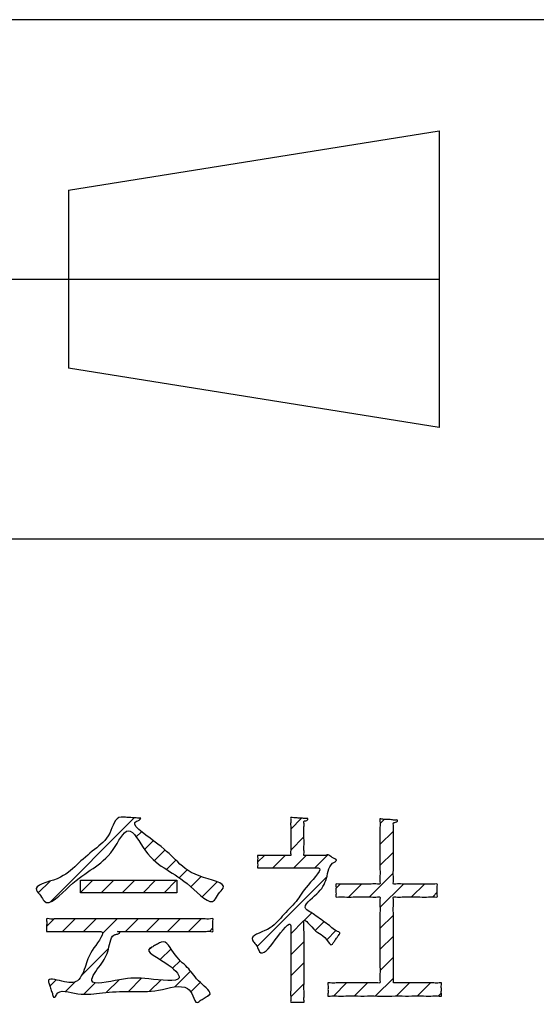
# Model space of a CAD drawing. Units: millimetres. Extents: x 0 to 420, y 0 to 594.
# Drawn here: x 381 to 395, y 27 to 54 of the extents above; entities that cross this region are included whole.
import ezdxf

# ---------------------------------------------------------------- set-up
doc = ezdxf.new("R2010")
doc.units = ezdxf.units.MM
doc.linetypes.add('DOT_CENTER', pattern=[14, 12, -1, 0, -1])
doc.layers.add('1', color=7, linetype='Continuous')
doc.layers.add('_U_30EC_U_30A4_U_30E4_U_30FC_1', color=7, linetype='Continuous')
pattern_1 = [(45, (0, 0), (-0.28284271, 0), [])]

# ---------------------------------------------------------------- blocks, each defined once
blk = doc.blocks.new('開示A4')
at = {"layer": '1', "linetype": 'Continuous'}
h = blk.add_hatch(dxfattribs=at)
h.set_pattern_fill('CUSTOM5', color=2, scale=0.1, angle=45, pattern_type=2)
h.set_pattern_definition(pattern_1)
edge = h.paths.add_edge_path()
edge.add_spline(control_points=[(191.974, 16.235), (191.968, 16.225), (191.955, 16.204), (191.795, 16.171), (192.232, 15.882), (192.435, 15.68), (192.682, 15.437), (193.183, 15.36), (193.013, 15.219), (192.938, 15.017), (192.613, 15.37), (192.328, 15.532), (192.034, 15.737), (191.808, 16.218), (191.599, 15.753), (191.321, 15.544), (191.037, 15.374), (190.708, 15.001), (190.628, 15.197), (190.476, 15.325), (190.908, 15.405), (191.096, 15.6), (191.347, 15.816), (191.571, 15.982), (191.626, 16.261), (191.749, 16.247), (191.806, 16.245), (191.876, 16.24), (191.933, 16.237), (191.964, 16.235), (191.974, 16.235)], knot_values=[0, 0, 0, 0, 0.033523, 0.071322, 0.427887, 0.811687, 1.19819, 1.56138, 1.659983, 1.759316, 2.13272, 2.525233, 2.910815, 3.265244, 3.592607, 3.964386, 4.359942, 4.758154, 4.843847, 4.93665, 5.256617, 5.581707, 5.899719, 6.198363, 6.466301, 6.493895, 6.559697, 6.638235, 6.704036, 6.731631, 6.731631, 6.731631, 6.731631], degree=3, periodic=0)
h = blk.add_hatch(dxfattribs=at)
h.set_pattern_fill('CUSTOM3', color=2, scale=0.1, angle=45, pattern_type=2)
h.set_pattern_definition(pattern_1)
edge = h.paths.add_edge_path()
edge.add_spline(control_points=[(194.617, 15.67), (194.613, 15.665), (194.606, 15.652), (194.513, 15.616), (194.489, 15.401), (194.386, 15.222), (194.122, 15.036), (194.285, 14.96), (194.361, 14.899), (194.449, 14.835), (194.539, 14.775), (194.588, 14.721), (194.675, 14.693), (194.641, 14.657), (194.621, 14.626), (194.592, 14.585), (194.569, 14.555), (194.538, 14.502), (194.473, 14.627), (194.38, 14.682), (194.295, 14.739), (194.172, 14.897), (194.176, 14.82), (194.175, 14.774), (194.176, 14.696), (194.176, 14.599), (194.176, 14.487), (194.176, 14.365), (194.176, 14.241), (194.176, 14.12), (194.176, 14.007), (194.175, 13.911), (194.178, 13.831), (194.172, 13.788), (194.181, 13.75), (194.145, 13.758), (194.112, 13.753), (194.06, 13.754), (194.027, 13.758), (193.991, 13.75), (194.001, 13.791), (193.994, 13.838), (193.997, 13.924), (193.996, 14.026), (193.996, 14.145), (193.996, 14.27), (193.996, 14.395), (193.996, 14.513), (193.996, 14.616), (193.997, 14.699), (193.996, 14.751), (193.999, 14.879), (193.783, 14.58), (193.602, 14.353), (193.549, 14.494), (193.52, 14.543), (193.42, 14.646), (193.741, 14.727), (193.869, 14.911), (194.091, 15.119), (194.177, 15.293), (194.455, 15.57), (194.335, 15.565), (194.286, 15.566), (194.21, 15.566), (194.117, 15.566), (194.012, 15.566), (193.903, 15.566), (193.798, 15.566), (193.706, 15.567), (193.627, 15.563), (193.584, 15.57), (193.545, 15.561), (193.553, 15.594), (193.549, 15.625), (193.549, 15.672), (193.553, 15.703), (193.545, 15.737), (193.583, 15.727), (193.624, 15.734), (193.695, 15.731), (193.773, 15.732), (193.851, 15.732), (193.922, 15.73), (193.962, 15.736), (194.001, 15.727), (193.993, 15.763), (193.998, 15.801), (193.996, 15.869), (193.997, 15.946), (193.996, 16.028), (193.997, 16.105), (193.994, 16.173), (194, 16.211), (193.992, 16.248), (194.026, 16.238), (194.059, 16.241), (194.113, 16.235), (194.166, 16.234), (194.2, 16.228), (194.239, 16.233), (194.212, 16.193), (194.171, 16.204), (194.178, 16.159), (194.174, 16.114), (194.176, 16.042), (194.175, 15.962), (194.177, 15.882), (194.173, 15.808), (194.18, 15.767), (194.17, 15.728), (194.203, 15.735), (194.236, 15.73), (194.292, 15.732), (194.349, 15.732), (194.402, 15.731), (194.44, 15.733), (194.462, 15.73), (194.475, 15.736), (194.486, 15.738), (194.499, 15.745), (194.515, 15.729), (194.541, 15.717), (194.573, 15.696), (194.599, 15.681), (194.613, 15.673), (194.617, 15.67)], knot_values=[0, 0, 0, 0, 0.019558, 0.042649, 0.286361, 0.534495, 0.784224, 0.873732, 0.980383, 1.092842, 1.199761, 1.289789, 1.351574, 1.370727, 1.416401, 1.470915, 1.516589, 1.535742, 1.634217, 1.760283, 1.897967, 2.031216, 2.04969, 2.101116, 2.179503, 2.278859, 2.393194, 2.516517, 2.642835, 2.766157, 2.880492, 2.979849, 3.058236, 3.109661, 3.128135, 3.146784, 3.191254, 3.244332, 3.288803, 3.307452, 3.327718, 3.383748, 3.468389, 3.574488, 3.694893, 3.82245, 3.950007, 4.070412, 4.176511, 4.261152, 4.317182, 4.337448, 4.620011, 4.885097, 4.945373, 5.014108, 5.070482, 5.319247, 5.584812, 5.859001, 6.133747, 6.401732, 6.420737, 6.472846, 6.550703, 6.646951, 6.754234, 6.865196, 6.972479, 7.068728, 7.146585, 7.198694, 7.217698, 7.23495, 7.27609, 7.325192, 7.366331, 7.383583, 7.402779, 7.453386, 7.524935, 7.606953, 7.688972, 7.76052, 7.811128, 7.830323, 7.847844, 7.894799, 7.962779, 8.043374, 8.128174, 8.208769, 8.276749, 8.323704, 8.341225, 8.358498, 8.401679, 8.457815, 8.513951, 8.557133, 8.574405, 8.602341, 8.643456, 8.663225, 8.715345, 8.789032, 8.873502, 8.957972, 9.031659, 9.083779, 9.103548, 9.11955, 9.160818, 9.217244, 9.278724, 9.335151, 9.376419, 9.39242, 9.401196, 9.417494, 9.42627, 9.440875, 9.475702, 9.517271, 9.552098, 9.566703, 9.566703, 9.566703, 9.566703], degree=3, periodic=0)
h = blk.add_hatch(dxfattribs=at)
h.set_pattern_fill('CUSTOM2', color=2, scale=0.1, angle=45, pattern_type=2)
h.set_pattern_definition(pattern_1)
edge = h.paths.add_edge_path()
edge.add_spline(control_points=[(195.382, 14.014), (195.391, 14.014), (195.425, 14.014), (195.493, 14.014), (195.592, 14.014), (195.706, 14.014), (195.819, 14.013), (195.921, 14.017), (195.981, 14.008), (196.037, 14.022), (196.025, 13.971), (196.033, 13.926), (196.025, 13.881), (196.037, 13.829), (195.975, 13.844), (195.906, 13.834), (195.778, 13.839), (195.626, 13.837), (195.45, 13.838), (195.264, 13.837), (195.079, 13.838), (194.903, 13.837), (194.751, 13.839), (194.623, 13.834), (194.554, 13.844), (194.492, 13.829), (194.504, 13.881), (194.496, 13.926), (194.504, 13.971), (194.492, 14.022), (194.553, 14.007), (194.616, 14.018), (194.728, 14.013), (194.85, 14.014), (194.972, 14.015), (195.083, 14.011), (195.148, 14.02), (195.209, 14.006), (195.193, 14.072), (195.204, 14.144), (195.199, 14.275), (195.201, 14.426), (195.2, 14.593), (195.201, 14.761), (195.199, 14.912), (195.204, 15.042), (195.193, 15.115), (195.209, 15.182), (195.143, 15.166), (195.076, 15.176), (194.962, 15.171), (194.845, 15.174), (194.731, 15.169), (194.664, 15.18), (194.599, 15.163), (194.611, 15.215), (194.603, 15.26), (194.611, 15.304), (194.599, 15.356), (194.664, 15.339), (194.731, 15.35), (194.845, 15.345), (194.962, 15.348), (195.076, 15.343), (195.143, 15.353), (195.208, 15.337), (195.194, 15.399), (195.204, 15.466), (195.199, 15.582), (195.201, 15.714), (195.2, 15.856), (195.202, 15.988), (195.196, 16.105), (195.207, 16.169), (195.192, 16.231), (195.241, 16.217), (195.285, 16.22), (195.354, 16.215), (195.396, 16.206), (195.449, 16.214), (195.421, 16.171), (195.375, 16.183), (195.387, 16.122), (195.38, 16.058), (195.383, 15.949), (195.382, 15.825), (195.382, 15.692), (195.383, 15.568), (195.379, 15.459), (195.388, 15.396), (195.375, 15.337), (195.439, 15.354), (195.506, 15.343), (195.62, 15.348), (195.736, 15.345), (195.85, 15.35), (195.916, 15.339), (195.981, 15.355), (195.969, 15.304), (195.977, 15.26), (195.969, 15.215), (195.981, 15.164), (195.916, 15.18), (195.85, 15.169), (195.736, 15.174), (195.62, 15.171), (195.506, 15.176), (195.439, 15.166), (195.373, 15.181), (195.389, 15.115), (195.378, 15.042), (195.384, 14.912), (195.382, 14.761), (195.382, 14.593), (195.382, 14.427), (195.382, 14.274), (195.382, 14.148), (195.382, 14.065), (195.382, 14.025), (195.382, 14.014)], knot_values=[0, 0, 0, 0, 0.027819, 0.101159, 0.204847, 0.323709, 0.442571, 0.546259, 0.619599, 0.647418, 0.675006, 0.7357, 0.796395, 0.823983, 0.854093, 0.93734, 1.063095, 1.220731, 1.399622, 1.58914, 1.778658, 1.957549, 2.115186, 2.240941, 2.324187, 2.354298, 2.381886, 2.44258, 2.503275, 2.530863, 2.560984, 2.640394, 2.752663, 2.881362, 3.01006, 3.122329, 3.201739, 3.23186, 3.264298, 3.352344, 3.482095, 3.639651, 3.811108, 3.982565, 4.140121, 4.269872, 4.357918, 4.390356, 4.423256, 4.508105, 4.624122, 4.750528, 4.866545, 4.951393, 4.984294, 5.011451, 5.071196, 5.130942, 5.158099, 5.190999, 5.275847, 5.391864, 5.518271, 5.634288, 5.719136, 5.752037, 5.782131, 5.862784, 5.97955, 6.117984, 6.263641, 6.402075, 6.518842, 6.599495, 6.629589, 6.654403, 6.713575, 6.7842, 6.843372, 6.868186, 6.896246, 6.939586, 6.967847, 7.043584, 7.153234, 7.283232, 7.420012, 7.550009, 7.659659, 7.735397, 7.763657, 7.79641, 7.880876, 7.996371, 8.122208, 8.237703, 8.32217, 8.354922, 8.382079, 8.441824, 8.50157, 8.528727, 8.561479, 8.645945, 8.76144, 8.887278, 9.002772, 9.087239, 9.119991, 9.152429, 9.240475, 9.370226, 9.527781, 9.699239, 9.870696, 10.028252, 10.158003, 10.246049, 10.278487, 10.278487, 10.278487, 10.278487], degree=3, periodic=0)
h = blk.add_hatch(dxfattribs=at)
h.set_pattern_fill('CUSTOM0', color=2, scale=0.1, angle=45, pattern_type=2)
h.set_pattern_definition(pattern_1)
h.paths.add_polyline_path([(192.458, 15.397), (192.458, 15.229), (191.16, 15.229), (191.16, 15.397)])
h = blk.add_hatch(dxfattribs=at)
h.set_pattern_fill('CUSTOM4', color=2, scale=0.1, angle=45, pattern_type=2)
h.set_pattern_definition(pattern_1)
edge = h.paths.add_edge_path()
edge.add_spline(control_points=[(190.703, 14.707), (190.703, 14.716), (190.703, 14.744), (190.701, 14.794), (190.707, 14.837), (190.696, 14.887), (190.763, 14.87), (190.839, 14.883), (190.983, 14.876), (191.157, 14.879), (191.364, 14.878), (191.589, 14.878), (191.825, 14.878), (192.061, 14.878), (192.286, 14.878), (192.493, 14.879), (192.667, 14.876), (192.811, 14.883), (192.887, 14.87), (192.955, 14.887), (192.943, 14.837), (192.951, 14.793), (192.943, 14.749), (192.955, 14.699), (192.893, 14.714), (192.826, 14.703), (192.701, 14.709), (192.555, 14.706), (192.389, 14.707), (192.219, 14.707), (192.052, 14.707), (191.909, 14.706), (191.777, 14.709), (191.724, 14.704), (191.649, 14.71), (191.677, 14.701), (191.703, 14.697), (191.663, 14.667), (191.571, 14.677), (191.544, 14.43), (191.448, 14.275), (191.192, 13.945), (191.763, 14.084), (192.017, 14.083), (192.628, 13.998), (192.334, 14.297), (192.013, 14.443), (192.131, 14.5), (192.172, 14.524), (192.216, 14.546), (192.317, 14.609), (192.433, 14.351), (192.633, 14.216), (192.727, 14.038), (192.956, 13.88), (192.86, 13.829), (192.817, 13.799), (192.772, 13.775), (192.712, 13.726), (192.679, 13.86), (192.558, 14.016), (192.197, 13.886), (191.839, 13.902), (191.457, 13.893), (191.17, 13.829), (190.859, 13.942), (190.827, 13.831), (190.79, 13.812), (190.787, 13.859), (190.768, 13.898), (190.751, 13.958), (190.738, 14.002), (190.704, 14.091), (190.948, 14.022), (191.144, 14), (191.24, 14.282), (191.295, 14.444), (191.516, 14.714), (191.385, 14.705), (191.311, 14.708), (191.198, 14.707), (191.069, 14.707), (190.94, 14.707), (190.829, 14.707), (190.751, 14.707), (190.713, 14.707), (190.703, 14.707)], knot_values=[0, 0, 0, 0, 0.026753, 0.08561, 0.144467, 0.171221, 0.203942, 0.29556, 0.43626, 0.616225, 0.825639, 1.054686, 1.293548, 1.532411, 1.761458, 1.970872, 2.150837, 2.291537, 2.383155, 2.415876, 2.44263, 2.501487, 2.560344, 2.587097, 2.617068, 2.699247, 2.822033, 2.973822, 3.143015, 3.318008, 3.4872, 3.63899, 3.761775, 3.843954, 3.873926, 3.890813, 3.9077, 3.937961, 3.980984, 4.199086, 4.439444, 4.677588, 5.050698, 5.448212, 5.855291, 6.138575, 6.417435, 6.444551, 6.504208, 6.563864, 6.590981, 6.848609, 7.109612, 7.352911, 7.55783, 7.587519, 7.652834, 7.718149, 7.747838, 7.85488, 7.976511, 8.369488, 8.757515, 9.126072, 9.460639, 9.746696, 9.77757, 9.80705, 9.830377, 9.886003, 9.952396, 10.008022, 10.031349, 10.21357, 10.422035, 10.661546, 10.916938, 11.158329, 11.189827, 11.272866, 11.390267, 11.524848, 11.659429, 11.776829, 11.859868, 11.891366, 11.891366, 11.891366, 11.891366], degree=3, periodic=0)
at = {"layer": '1', "color": 7, "linetype": 'Continuous'}
for p, q in [((200, 27), (25, 27)), ((191, 24.7), (196, 25.5)), ((196, 25.5), (196, 21.5)), ((191, 24.7), (191, 22.3)), ((196, 21.5), (191, 22.3))]:
    blk.add_line(p, q, dxfattribs=at)
at = {"layer": '1', "color": 2, "linetype": 'DOT_CENTER'}
blk.add_line((184, 23.5), (197, 23.5), dxfattribs=at)
at = {"layer": '1', "color": 2, "linetype": 'Continuous'}
blk.add_line((166, 20), (200, 20), dxfattribs=at)
at = {"layer": '_U_30EC_U_30A4_U_30E4_U_30FC_1', "color": 2, "linetype": 'Continuous'}
blk.add_lwpolyline([(192.458, 15.397), (192.458, 15.229), (191.16, 15.229), (191.16, 15.397), (192.458, 15.397)], close=True, dxfattribs=at)
for points, knots in [([(191.974, 16.235), (191.968, 16.225), (191.955, 16.204), (191.795, 16.171), (192.232, 15.882), (192.435, 15.68), (192.682, 15.437), (193.183, 15.36), (193.013, 15.219), (192.938, 15.017), (192.613, 15.37), (192.328, 15.532), (192.034, 15.737), (191.808, 16.218), (191.599, 15.753), (191.321, 15.544), (191.037, 15.374), (190.708, 15.001), (190.628, 15.197), (190.476, 15.325), (190.908, 15.405), (191.096, 15.6), (191.347, 15.816), (191.571, 15.982), (191.626, 16.261), (191.749, 16.247), (191.806, 16.245), (191.876, 16.24), (191.933, 16.237), (191.964, 16.235), (191.974, 16.235)], [0, 0, 0, 0, 0.033523, 0.071322, 0.427887, 0.811687, 1.19819, 1.56138, 1.659983, 1.759316, 2.13272, 2.525233, 2.910815, 3.265244, 3.592607, 3.964386, 4.359942, 4.758154, 4.843847, 4.93665, 5.256617, 5.581707, 5.899719, 6.198363, 6.466301, 6.493895, 6.559697, 6.638235, 6.704036, 6.731631, 6.731631, 6.731631, 6.731631]), ([(194.617, 15.67), (194.613, 15.665), (194.606, 15.652), (194.513, 15.616), (194.489, 15.401), (194.386, 15.222), (194.122, 15.036), (194.285, 14.96), (194.361, 14.899), (194.449, 14.835), (194.539, 14.775), (194.588, 14.721), (194.675, 14.693), (194.641, 14.657), (194.621, 14.626), (194.592, 14.585), (194.569, 14.555), (194.538, 14.502), (194.473, 14.627), (194.38, 14.682), (194.295, 14.739), (194.172, 14.897), (194.176, 14.82), (194.175, 14.774), (194.176, 14.696), (194.176, 14.599), (194.176, 14.487), (194.176, 14.365), (194.176, 14.241), (194.176, 14.12), (194.176, 14.007), (194.175, 13.911), (194.178, 13.831), (194.172, 13.788), (194.181, 13.75), (194.145, 13.758), (194.112, 13.753), (194.06, 13.754), (194.027, 13.758), (193.991, 13.75), (194.001, 13.791), (193.994, 13.838), (193.997, 13.924), (193.996, 14.026), (193.996, 14.145), (193.996, 14.27), (193.996, 14.395), (193.996, 14.513), (193.996, 14.616), (193.997, 14.699), (193.996, 14.751), (193.999, 14.879), (193.783, 14.58), (193.602, 14.353), (193.549, 14.494), (193.52, 14.543), (193.42, 14.646), (193.741, 14.727), (193.869, 14.911), (194.091, 15.119), (194.177, 15.293), (194.455, 15.57), (194.335, 15.565), (194.286, 15.566), (194.21, 15.566), (194.117, 15.566), (194.012, 15.566), (193.903, 15.566), (193.798, 15.566), (193.706, 15.567), (193.627, 15.563), (193.584, 15.57), (193.545, 15.561), (193.553, 15.594), (193.549, 15.625), (193.549, 15.672), (193.553, 15.703), (193.545, 15.737), (193.583, 15.727), (193.624, 15.734), (193.695, 15.731), (193.773, 15.732), (193.851, 15.732), (193.922, 15.73), (193.962, 15.736), (194.001, 15.727), (193.993, 15.763), (193.998, 15.801), (193.996, 15.869), (193.997, 15.946), (193.996, 16.028), (193.997, 16.105), (193.994, 16.173), (194, 16.211), (193.992, 16.248), (194.026, 16.238), (194.059, 16.241), (194.113, 16.235), (194.166, 16.234), (194.2, 16.228), (194.239, 16.233), (194.212, 16.193), (194.171, 16.204), (194.178, 16.159), (194.174, 16.114), (194.176, 16.042), (194.175, 15.962), (194.177, 15.882), (194.173, 15.808), (194.18, 15.767), (194.17, 15.728), (194.203, 15.735), (194.236, 15.73), (194.292, 15.732), (194.349, 15.732), (194.402, 15.731), (194.44, 15.733), (194.462, 15.73), (194.475, 15.736), (194.486, 15.738), (194.499, 15.745), (194.515, 15.729), (194.541, 15.717), (194.573, 15.696), (194.599, 15.681), (194.613, 15.673), (194.617, 15.67)], [0, 0, 0, 0, 0.019558, 0.042649, 0.286361, 0.534495, 0.784224, 0.873732, 0.980383, 1.092842, 1.199761, 1.289789, 1.351574, 1.370727, 1.416401, 1.470915, 1.516589, 1.535742, 1.634217, 1.760283, 1.897967, 2.031216, 2.04969, 2.101116, 2.179503, 2.278859, 2.393194, 2.516517, 2.642835, 2.766157, 2.880492, 2.979849, 3.058236, 3.109661, 3.128135, 3.146784, 3.191254, 3.244332, 3.288803, 3.307452, 3.327718, 3.383748, 3.468389, 3.574488, 3.694893, 3.82245, 3.950007, 4.070412, 4.176511, 4.261152, 4.317182, 4.337448, 4.620011, 4.885097, 4.945373, 5.014108, 5.070482, 5.319247, 5.584812, 5.859001, 6.133747, 6.401732, 6.420737, 6.472846, 6.550703, 6.646951, 6.754234, 6.865196, 6.972479, 7.068728, 7.146585, 7.198694, 7.217698, 7.23495, 7.27609, 7.325192, 7.366331, 7.383583, 7.402779, 7.453386, 7.524935, 7.606953, 7.688972, 7.76052, 7.811128, 7.830323, 7.847844, 7.894799, 7.962779, 8.043374, 8.128174, 8.208769, 8.276749, 8.323704, 8.341225, 8.358498, 8.401679, 8.457815, 8.513951, 8.557133, 8.574405, 8.602341, 8.643456, 8.663225, 8.715345, 8.789032, 8.873502, 8.957972, 9.031659, 9.083779, 9.103548, 9.11955, 9.160818, 9.217244, 9.278724, 9.335151, 9.376419, 9.39242, 9.401196, 9.417494, 9.42627, 9.440875, 9.475702, 9.517271, 9.552098, 9.566703, 9.566703, 9.566703, 9.566703]), ([(195.382, 14.014), (195.391, 14.014), (195.425, 14.014), (195.493, 14.014), (195.592, 14.014), (195.706, 14.014), (195.819, 14.013), (195.921, 14.017), (195.981, 14.008), (196.037, 14.022), (196.025, 13.971), (196.033, 13.926), (196.025, 13.881), (196.037, 13.829), (195.975, 13.844), (195.906, 13.834), (195.778, 13.839), (195.626, 13.837), (195.45, 13.838), (195.264, 13.837), (195.079, 13.838), (194.903, 13.837), (194.751, 13.839), (194.623, 13.834), (194.554, 13.844), (194.492, 13.829), (194.504, 13.881), (194.496, 13.926), (194.504, 13.971), (194.492, 14.022), (194.553, 14.007), (194.616, 14.018), (194.728, 14.013), (194.85, 14.014), (194.972, 14.015), (195.083, 14.011), (195.148, 14.02), (195.209, 14.006), (195.193, 14.072), (195.204, 14.144), (195.199, 14.275), (195.201, 14.426), (195.2, 14.593), (195.201, 14.761), (195.199, 14.912), (195.204, 15.042), (195.193, 15.115), (195.209, 15.182), (195.143, 15.166), (195.076, 15.176), (194.962, 15.171), (194.845, 15.174), (194.731, 15.169), (194.664, 15.18), (194.599, 15.163), (194.611, 15.215), (194.603, 15.26), (194.611, 15.304), (194.599, 15.356), (194.664, 15.339), (194.731, 15.35), (194.845, 15.345), (194.962, 15.348), (195.076, 15.343), (195.143, 15.353), (195.208, 15.337), (195.194, 15.399), (195.204, 15.466), (195.199, 15.582), (195.201, 15.714), (195.2, 15.856), (195.202, 15.988), (195.196, 16.105), (195.207, 16.169), (195.192, 16.231), (195.241, 16.217), (195.285, 16.22), (195.354, 16.215), (195.396, 16.206), (195.449, 16.214), (195.421, 16.171), (195.375, 16.183), (195.387, 16.122), (195.38, 16.058), (195.383, 15.949), (195.382, 15.825), (195.382, 15.692), (195.383, 15.568), (195.379, 15.459), (195.388, 15.396), (195.375, 15.337), (195.439, 15.354), (195.506, 15.343), (195.62, 15.348), (195.736, 15.345), (195.85, 15.35), (195.916, 15.339), (195.981, 15.355), (195.969, 15.304), (195.977, 15.26), (195.969, 15.215), (195.981, 15.164), (195.916, 15.18), (195.85, 15.169), (195.736, 15.174), (195.62, 15.171), (195.506, 15.176), (195.439, 15.166), (195.373, 15.181), (195.389, 15.115), (195.378, 15.042), (195.384, 14.912), (195.382, 14.761), (195.382, 14.593), (195.382, 14.427), (195.382, 14.274), (195.382, 14.148), (195.382, 14.065), (195.382, 14.025), (195.382, 14.014)], [0, 0, 0, 0, 0.027819, 0.101159, 0.204847, 0.323709, 0.442571, 0.546259, 0.619599, 0.647418, 0.675006, 0.7357, 0.796395, 0.823983, 0.854093, 0.93734, 1.063095, 1.220731, 1.399622, 1.58914, 1.778658, 1.957549, 2.115186, 2.240941, 2.324187, 2.354298, 2.381886, 2.44258, 2.503275, 2.530863, 2.560984, 2.640394, 2.752663, 2.881362, 3.01006, 3.122329, 3.201739, 3.23186, 3.264298, 3.352344, 3.482095, 3.639651, 3.811108, 3.982565, 4.140121, 4.269872, 4.357918, 4.390356, 4.423256, 4.508105, 4.624122, 4.750528, 4.866545, 4.951393, 4.984294, 5.011451, 5.071196, 5.130942, 5.158099, 5.190999, 5.275847, 5.391864, 5.518271, 5.634288, 5.719136, 5.752037, 5.782131, 5.862784, 5.97955, 6.117984, 6.263641, 6.402075, 6.518842, 6.599495, 6.629589, 6.654403, 6.713575, 6.7842, 6.843372, 6.868186, 6.896246, 6.939586, 6.967847, 7.043584, 7.153234, 7.283232, 7.420012, 7.550009, 7.659659, 7.735397, 7.763657, 7.79641, 7.880876, 7.996371, 8.122208, 8.237703, 8.32217, 8.354922, 8.382079, 8.441824, 8.50157, 8.528727, 8.561479, 8.645945, 8.76144, 8.887278, 9.002772, 9.087239, 9.119991, 9.152429, 9.240475, 9.370226, 9.527781, 9.699239, 9.870696, 10.028252, 10.158003, 10.246049, 10.278487, 10.278487, 10.278487, 10.278487]), ([(190.703, 14.707), (190.703, 14.716), (190.703, 14.744), (190.701, 14.794), (190.707, 14.837), (190.696, 14.887), (190.763, 14.87), (190.839, 14.883), (190.983, 14.876), (191.157, 14.879), (191.364, 14.878), (191.589, 14.878), (191.825, 14.878), (192.061, 14.878), (192.286, 14.878), (192.493, 14.879), (192.667, 14.876), (192.811, 14.883), (192.887, 14.87), (192.955, 14.887), (192.943, 14.837), (192.951, 14.793), (192.943, 14.749), (192.955, 14.699), (192.893, 14.714), (192.826, 14.703), (192.701, 14.709), (192.555, 14.706), (192.389, 14.707), (192.219, 14.707), (192.052, 14.707), (191.909, 14.706), (191.777, 14.709), (191.724, 14.704), (191.649, 14.71), (191.677, 14.701), (191.703, 14.697), (191.663, 14.667), (191.571, 14.677), (191.544, 14.43), (191.448, 14.275), (191.192, 13.945), (191.763, 14.084), (192.017, 14.083), (192.628, 13.998), (192.334, 14.297), (192.013, 14.443), (192.131, 14.5), (192.172, 14.524), (192.216, 14.546), (192.317, 14.609), (192.433, 14.351), (192.633, 14.216), (192.727, 14.038), (192.956, 13.88), (192.86, 13.829), (192.817, 13.799), (192.772, 13.775), (192.712, 13.726), (192.679, 13.86), (192.558, 14.016), (192.197, 13.886), (191.839, 13.902), (191.457, 13.893), (191.17, 13.829), (190.859, 13.942), (190.827, 13.831), (190.79, 13.812), (190.787, 13.859), (190.768, 13.898), (190.751, 13.958), (190.738, 14.002), (190.704, 14.091), (190.948, 14.022), (191.144, 14), (191.24, 14.282), (191.295, 14.444), (191.516, 14.714), (191.385, 14.705), (191.311, 14.708), (191.198, 14.707), (191.069, 14.707), (190.94, 14.707), (190.829, 14.707), (190.751, 14.707), (190.713, 14.707), (190.703, 14.707)], [0, 0, 0, 0, 0.026753, 0.08561, 0.144467, 0.171221, 0.203942, 0.29556, 0.43626, 0.616225, 0.825639, 1.054686, 1.293548, 1.532411, 1.761458, 1.970872, 2.150837, 2.291537, 2.383155, 2.415876, 2.44263, 2.501487, 2.560344, 2.587097, 2.617068, 2.699247, 2.822033, 2.973822, 3.143015, 3.318008, 3.4872, 3.63899, 3.761775, 3.843954, 3.873926, 3.890813, 3.9077, 3.937961, 3.980984, 4.199086, 4.439444, 4.677588, 5.050698, 5.448212, 5.855291, 6.138575, 6.417435, 6.444551, 6.504208, 6.563864, 6.590981, 6.848609, 7.109612, 7.352911, 7.55783, 7.587519, 7.652834, 7.718149, 7.747838, 7.85488, 7.976511, 8.369488, 8.757515, 9.126072, 9.460639, 9.746696, 9.77757, 9.80705, 9.830377, 9.886003, 9.952396, 10.008022, 10.031349, 10.21357, 10.422035, 10.661546, 10.916938, 11.158329, 11.189827, 11.272866, 11.390267, 11.524848, 11.659429, 11.776829, 11.859868, 11.891366, 11.891366, 11.891366, 11.891366])]:
    blk.add_open_spline(points, degree=3, knots=knots, dxfattribs=at)
blk = doc.blocks.new('開示A4枠', base_point=(0, 0))
at = {"layer": '1', "xscale": 2, "yscale": 2, "zscale": 2}
blk.add_blockref('開示A4', (0, 0), dxfattribs=at)

msp = doc.modelspace()

# ---------------------------------------------------------------- block references
msp.add_blockref('開示A4枠', (0, 0))

doc.saveas('drawing.dxf')
